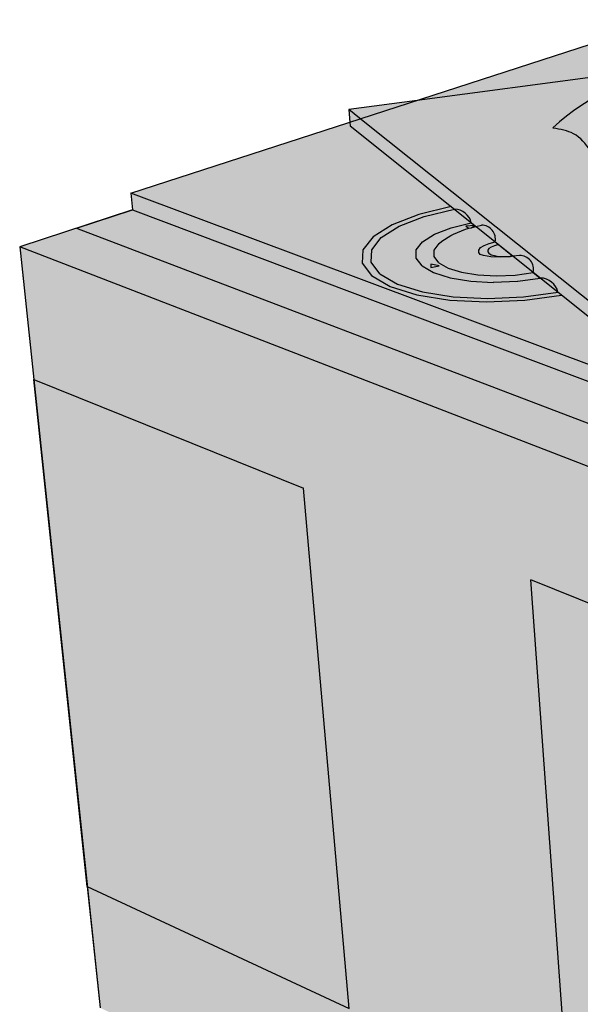
# Model space of a CAD drawing. Units: inches. Extents: x 0 to 131, y 85 to 404.
# Drawn here: x 80 to 89, y 113 to 127 of the extents above; entities that cross this region are included whole.
import ezdxf

# ---------------------------------------------------------------- set-up
doc = ezdxf.new("R2010")
doc.units = ezdxf.units.IN
doc.header["$MEASUREMENT"] = 0
for name, color, linetype in [('100 STATIC CONTENTS', 7, 'Continuous'), ('111     SOPRAFIX', 7, 'Continuous'), ('120     Lightweight Insulating Concrete', 7, 'Continuous'), ('121          +Base Sheet-Anchor Sheet', 7, 'Continuous')]:
    doc.layers.add(name, color=color, linetype=linetype)

msp = doc.modelspace()

# ---------------------------------------------------------------- hatches: boundary and pattern name
at = {"layer": '100 STATIC CONTENTS'}
h = msp.add_hatch(color=252, dxfattribs=at)
h.dxf.hatch_style = 1
edge = h.paths.add_edge_path()
edge.add_spline(control_points=[(91.448, 122.483), (91.365, 122.652), (91.161, 123.281), (91.491, 124.523), (89.892, 125.144), (90.075, 126.293), (89.823, 126.851), (89.801, 126.893)], knot_values=[1.462727, 1.462727, 1.462727, 1.462727, 2.035169, 3.473381, 4.570913, 6.221562, 6.361759, 6.361759, 6.361759, 6.361759], degree=3, periodic=0)
edge.add_line((89.801, 126.893), (82.062, 124.382))
edge.add_line((82.062, 124.382), (92.679, 120.405))
edge.add_line((92.679, 120.405), (93.832, 120.484))
edge.add_line((93.832, 120.484), (94.977, 120.447))
edge.add_line((94.977, 120.447), (96.043, 120.298))
edge.add_line((96.043, 120.298), (96.966, 120.043))
edge.add_line((96.966, 120.043), (97.632, 119.723))
edge.add_line((97.632, 119.723), (97.434, 119.901))
edge.add_line((97.434, 119.901), (96.761, 120.224))
edge.add_line((96.761, 120.224), (95.895, 120.462))
edge.add_line((95.895, 120.462), (94.891, 120.602))
edge.add_line((94.891, 120.602), (93.815, 120.636))
edge.add_line((93.815, 120.636), (92.905, 120.575))
edge.add_line((92.905, 120.575), (88.961, 122.044))
edge.add_line((88.961, 122.044), (89.201, 122.112))
edge.add_line((89.201, 122.112), (91.448, 122.483))
edge = h.paths.add_edge_path()
edge.add_line((124.62, 119.714), (124.026, 119.893))
edge.add_line((124.026, 119.893), (123.449, 119.588))
edge.add_spline(control_points=[(123.449, 119.588), (123.361, 119.576), (122.905, 119.511), (121.105, 119.312), (117.552, 120.313), (112.576, 119.133), (107.725, 120.353), (104.725, 119.834), (103.47, 119.764)], knot_values=[4.237323, 4.237323, 4.237323, 4.237323, 4.501819, 5.619425, 9.64304, 15.262621, 20.513575, 24.285128, 24.285128, 24.285128, 24.285128], degree=3, periodic=0)
edge.add_line((103.47, 119.764), (103.75, 119.19))
edge.add_line((103.75, 119.19), (103.556, 118.146))
edge.add_line((103.556, 118.146), (102.657, 117.117))
edge.add_line((102.657, 117.117), (102.475, 117.01))
edge.add_line((102.475, 117.01), (98.247, 118.585))
edge.add_line((98.247, 118.585), (98.176, 118.347))
edge.add_line((98.176, 118.347), (112.215, 113.088))
edge.add_line((112.215, 113.088), (124.62, 119.714))
h.paths.add_polyline_path([(112.215, 113.088), (98.176, 118.347), (98.181, 118.08), (112.201, 112.801)])
h.paths.add_polyline_path([(124.592, 119.453), (124.62, 119.714), (112.215, 113.088), (112.201, 112.801)])
h.paths.add_polyline_path([(96.043, 120.298), (94.977, 120.447), (93.832, 120.484), (92.679, 120.405), (92.692, 120.148), (93.843, 120.227), (94.986, 120.19), (96.051, 120.04), (96.973, 119.784), (97.69, 119.438), (97.899, 119.249), (97.895, 119.436), (97.867, 119.512), (97.632, 119.723), (96.966, 120.043)])
h.paths.add_polyline_path([(82.062, 124.382), (82.086, 124.142), (92.692, 120.148), (92.679, 120.405)], flags=17)
h = msp.add_hatch(color=252, dxfattribs=at)
h.dxf.hatch_style = 1
h.paths.add_polyline_path([(92.893, 120.829), (92.292, 120.741), (92.305, 120.481), (92.428, 120.499), (92.905, 120.57)])
edge = h.paths.add_edge_path()
edge.add_spline(control_points=[(92.397, 121.321), (91.917, 121.795), (91.438, 122.27), (91.306, 122.89)], knot_values=[0, 0, 0, 0, 1.900203, 1.900203, 1.900203, 1.900203], degree=3, periodic=0)
edge.add_line((91.306, 122.89), (89.325, 122.571))
edge.add_line((89.325, 122.571), (92.292, 120.741))
edge.add_line((92.292, 120.741), (92.893, 120.829))
edge.add_line((92.893, 120.829), (92.893, 120.834))
edge.add_line((92.893, 120.834), (92.718, 120.822))
edge.add_line((92.718, 120.822), (92.402, 121.322))
edge.add_line((92.402, 121.322), (92.397, 121.321))
h.paths.add_polyline_path([(89.395, 122.286), (89.292, 122.127), (89.576, 122.174)], flags=17)
h.paths.add_polyline_path([(85.468, 125.388), (85.212, 125.592), (85.227, 125.408), (85.231, 125.356), (89.272, 122.124), (89.292, 122.127), (89.395, 122.286), (89.576, 122.174), (91.026, 121.275), (92.044, 120.643), (92.305, 120.481), (92.292, 120.741), (89.325, 122.571), (89.214, 122.399)])
edge = h.paths.add_edge_path()
edge.add_spline(control_points=[(91.306, 122.89), (91.296, 122.934), (91.208, 123.456), (91.491, 124.523), (90.094, 125.066), (90.044, 125.842), (89.987, 126.23)], knot_values=[1.900203, 1.900203, 1.900203, 1.900203, 2.035169, 3.473381, 4.570913, 5.692745, 5.692745, 5.692745, 5.692745], degree=3, periodic=0)
edge.add_line((89.987, 126.23), (86.199, 125.724))
edge.add_line((86.199, 125.724), (85.212, 125.592))
edge.add_line((85.212, 125.592), (85.468, 125.388))
edge.add_line((85.468, 125.388), (89.214, 122.399))
edge.add_line((89.214, 122.399), (89.325, 122.571))
edge.add_line((89.325, 122.571), (91.306, 122.89))
h = msp.add_hatch(color=253, dxfattribs=at)
h.dxf.hatch_style = 1
edge = h.paths.add_edge_path()
edge.add_spline(control_points=[(91.33, 122.792), (91.077, 123.188), (90.579, 123.97), (89.473, 124.565), (89.152, 125.228), (89.03, 125.479)], knot_values=[0, 0, 0, 0, 1.394545, 2.749042, 3.569993, 3.569993, 3.569993, 3.569993], degree=3, periodic=0)
edge.add_arc((90.3, 123.031), 2.758, 108.1805, 117.4172, ccw=False)
edge.add_spline(control_points=[(89.439, 125.651), (89.371, 125.755), (89.28, 125.865), (89.152, 125.921), (89.13, 125.929)], knot_values=[5.321703, 5.321703, 5.321703, 5.321703, 5.684291, 5.757238, 5.757238, 5.757238, 5.757238], degree=3, periodic=0)
edge.add_arc((90.075, 123.338), 2.758, 110.0357, 133.8567)
edge.add_spline(control_points=[(88.164, 125.326), (88.27, 125.308), (88.622, 125.245), (88.895, 124.539), (89.506, 124.119), (90.449, 123.737), (90.617, 122.145), (91.739, 121.625), (92.397, 121.321)], knot_values=[0, 0, 0, 0, 0.309414, 1.032462, 1.985551, 2.520324, 3.958536, 5.993706, 5.993706, 5.993706, 5.993706], degree=3, periodic=0)
edge.add_spline(control_points=[(92.397, 121.321), (91.943, 121.77), (91.489, 122.219), (91.33, 122.792)], knot_values=[0, 0, 0, 0, 1.798833, 1.798833, 1.798833, 1.798833], degree=3, periodic=0)
edge = h.paths.add_edge_path()
edge.add_spline(control_points=[(91.275, 123.723), (91.278, 123.995), (91.238, 124.621), (90.144, 125.046), (90.053, 125.752), (90.006, 126.095)], knot_values=[2.697401, 2.697401, 2.697401, 2.697401, 3.473381, 4.570913, 5.562454, 5.562454, 5.562454, 5.562454], degree=3, periodic=0)
edge.add_arc((90.075, 123.338), 2.758, 91.4236, 110.0357)
edge.add_spline(control_points=[(89.13, 125.929), (89.152, 125.921), (89.28, 125.865), (89.371, 125.755), (89.439, 125.651)], knot_values=[5.321703, 5.321703, 5.321703, 5.321703, 5.39465, 5.757238, 5.757238, 5.757238, 5.757238], degree=3, periodic=0)
edge.add_spline(control_points=[(89.439, 125.651), (89.507, 125.548), (89.727, 125.128), (90.238, 124.777), (91.001, 124.467), (91.173, 124.012), (91.275, 123.723)], knot_values=[2.594081, 2.594081, 2.594081, 2.594081, 2.95454, 3.907629, 4.442403, 5.321703, 5.321703, 5.321703, 5.321703], degree=3, periodic=0)
h = msp.add_hatch(color=9, dxfattribs=at)
h.dxf.hatch_style = 1
h.paths.add_polyline_path([(90.644, 119.667), (80.454, 123.609), (81.616, 112.601), (91.323, 107.937)])
h.paths.add_polyline_path([(82.086, 124.142), (80.454, 123.609), (90.644, 119.667), (91.603, 119.958), (92.692, 120.148)])
h.paths.add_polyline_path([(98.181, 118.08), (97.729, 117.621), (96.99, 117.212), (110.606, 111.945), (112.201, 112.801)])
h.paths.add_polyline_path([(110.606, 111.945), (96.99, 117.212), (97.238, 108.093), (97.321, 105.056), (110.071, 98.93)])
h.paths.add_polyline_path([(124.592, 119.453), (112.201, 112.801), (110.606, 111.945), (110.071, 98.93), (123.322, 107.686)])
at = {"layer": '111     SOPRAFIX', "true_color": 0xf0f0f0}
h = msp.add_hatch(color=7, dxfattribs=at)
h.dxf.hatch_style = 1
h.paths.add_polyline_path([(85.544, 123.563), (85.682, 123.741), (85.941, 123.905), (86.301, 124.044), (86.739, 124.15), (86.69, 124.189), (86.224, 124.076), (85.839, 123.927), (85.563, 123.753), (85.415, 123.564), (85.407, 123.372), (85.54, 123.192), (85.809, 123.036), (86.195, 122.915), (86.671, 122.838), (87.204, 122.811), (87.757, 122.836), (88.288, 122.91), (88.237, 122.951), (87.739, 122.882), (87.222, 122.859), (86.722, 122.884), (86.276, 122.956), (85.915, 123.069), (85.663, 123.215), (85.537, 123.384)])
h.paths.add_polyline_path([(86.279, 123.68), (86.45, 123.79), (86.69, 123.884), (86.983, 123.955, 0.350743), (86.739, 124.15), (86.301, 124.044), (85.941, 123.905), (85.682, 123.741), (85.544, 123.563), (85.537, 123.384), (85.663, 123.215), (85.915, 123.069), (86.276, 122.956), (86.722, 122.884), (87.222, 122.859), (87.739, 122.882), (88.237, 122.951, 0.350743), (87.981, 123.156), (87.657, 123.11), (87.653, 123.11), (87.306, 123.095), (87.3, 123.094), (86.977, 123.111), (86.68, 123.159), (86.439, 123.234), (86.271, 123.331), (86.185, 123.443), (86.188, 123.562)], flags=17)
h.paths.add_polyline_path([(86.446, 123.561), (86.518, 123.656), (86.558, 123.688), (86.688, 123.772), (86.726, 123.793), (86.9, 123.861), (86.931, 123.872), (86.946, 123.876), (86.905, 123.908), (87.034, 123.914), (86.983, 123.955), (86.69, 123.884), (86.45, 123.79), (86.279, 123.68), (86.188, 123.562), (86.185, 123.443), (86.271, 123.331), (86.439, 123.234), (86.68, 123.159), (86.977, 123.111), (87.3, 123.094), (87.306, 123.095), (87.657, 123.11), (87.981, 123.156), (87.928, 123.199), (87.88, 123.237), (87.616, 123.2), (87.342, 123.188), (87.078, 123.202), (86.841, 123.239), (86.648, 123.299), (86.513, 123.376), (86.444, 123.466)], flags=16)
h.paths.add_polyline_path([(86.398, 123.355), (86.517, 123.332), (86.396, 123.309)], flags=0)
h.paths.add_polyline_path([(87.117, 123.596), (87.168, 123.629), (87.24, 123.657), (87.328, 123.679, 0.475726), (87.131, 123.921), (87.05, 123.901), (86.982, 123.884), (86.946, 123.876), (86.931, 123.872), (86.9, 123.861), (86.726, 123.793), (86.688, 123.772), (86.558, 123.688), (86.518, 123.656), (86.446, 123.561), (86.444, 123.466), (86.513, 123.376), (86.648, 123.299), (86.841, 123.239), (87.078, 123.202), (87.342, 123.188), (87.616, 123.2), (87.88, 123.237, 0.474821), (87.679, 123.483), (87.588, 123.471), (87.543, 123.464), (87.401, 123.458), (87.264, 123.465), (87.162, 123.481), (87.112, 123.496), (87.11, 123.497), (87.091, 123.524), (87.091, 123.56)], flags=16)
h = msp.add_hatch(color=7, dxfattribs=at)
h.dxf.hatch_style = 1
h.paths.add_polyline_path([(87.378, 123.639), (87.319, 123.624), (87.271, 123.605), (87.237, 123.583), (87.22, 123.56), (87.22, 123.536), (87.237, 123.514), (87.271, 123.494), (87.319, 123.48), (87.378, 123.47), (87.444, 123.467), (87.512, 123.47), (87.578, 123.479)], flags=17)
h.paths.add_polyline_path([(87.237, 123.583), (87.271, 123.605), (87.319, 123.624), (87.378, 123.639), (87.328, 123.679), (87.24, 123.657), (87.168, 123.629), (87.117, 123.596), (87.091, 123.56), (87.091, 123.524), (87.11, 123.497), (87.112, 123.496), (87.162, 123.481), (87.264, 123.465), (87.401, 123.458), (87.543, 123.464), (87.588, 123.471), (87.578, 123.479), (87.512, 123.47), (87.444, 123.467), (87.378, 123.47), (87.319, 123.48), (87.271, 123.494), (87.237, 123.514), (87.22, 123.536), (87.22, 123.56)])
h.paths.add_polyline_path([(87.034, 123.914), (86.905, 123.908), (86.946, 123.876), (86.982, 123.884)])
h.paths.add_polyline_path([(87.034, 123.914), (86.982, 123.884), (87.05, 123.901)])
at = {"layer": '120     Lightweight Insulating Concrete', "true_color": 0xf0f0f0}
h = msp.add_hatch(color=7, dxfattribs=at)
h.dxf.hatch_style = 1
h.paths.add_polyline_path([(82.086, 124.142), (80.454, 123.609), (90.644, 119.667), (91.603, 119.958), (92.692, 120.148)])
h.paths.add_polyline_path([(98.181, 118.08), (97.729, 117.621), (97.503, 117.496), (97.041, 117.24), (96.99, 117.212), (110.606, 111.945), (112.201, 112.801)])
h.paths.add_polyline_path([(80.454, 123.609), (80.656, 121.69), (84.558, 120.116), (85.216, 112.592), (81.431, 114.354), (81.616, 112.601), (91.323, 107.937), (91.215, 109.798), (88.398, 111.11), (87.846, 118.79), (90.763, 117.614), (90.644, 119.667)])
h.paths.add_polyline_path([(97.899, 119.249), (97.69, 119.438), (96.973, 119.784), (96.051, 120.04), (94.986, 120.19), (93.843, 120.227), (92.692, 120.148), (91.603, 119.958), (90.644, 119.667), (90.763, 117.614), (91.711, 117.914), (92.789, 118.111), (93.929, 118.192), (95.061, 118.155), (96.116, 117.999), (97.028, 117.735), (97.503, 117.496), (97.729, 117.621), (98.181, 118.08), (98.176, 118.347), (98.247, 118.585), (97.911, 118.71)])
h.paths.add_polyline_path([(97.188, 109.95), (96.36, 110.228), (95.344, 110.401), (94.255, 110.443), (93.159, 110.352), (92.124, 110.133), (92.118, 110.131), (91.215, 109.798), (91.323, 107.937), (92.223, 108.28), (93.248, 108.504), (94.333, 108.597), (95.412, 108.554), (96.418, 108.377), (97.238, 108.093)])
h.paths.add_polyline_path([(104.708, 111.99), (110.512, 109.649), (110.606, 111.945), (96.99, 117.212), (97.048, 115.079), (98.159, 114.631), (100.44, 113.711), (100.525, 105.463), (98.336, 106.482), (97.268, 106.979), (97.321, 105.056), (110.071, 98.93), (110.155, 100.978), (104.614, 103.559)])
h.paths.add_polyline_path([(124.592, 119.453), (112.201, 112.801), (110.606, 111.945), (110.512, 109.649), (119.303, 114.562), (118.617, 106.406), (110.155, 100.978), (110.071, 98.93), (123.322, 107.686)])
at = {"layer": '120     Lightweight Insulating Concrete'}
h = msp.add_hatch(dxfattribs=at)
h.set_pattern_fill('AR-CONC', color=256, scale=0.2)
h.set_pattern_definition([(50, (-64.8087, 130.6745), (1.4345204, -0.125504), [0.15, -1.65]), (355, (-64.8087, 130.6745), (-0.277503, 1.504384), [0.12, -1.32]), (100.45144, (-64.6892, 130.664), (1.157018, 1.37888), [0.12748, -1.402284]), (46.1842, (-64.8087, 131.0745), (2.134483, -0.331039), [0.225, -2.475]), (96.6356, (-64.6309, 131.047), (1.869324, 1.948237), [0.19122, -2.103428]), (351.1842, (-64.8087, 131.0745), (1.869324, 1.948237), [0.18, -1.98]), (21, (-64.6087, 130.9745), (1.193814, -0.805238), [0.15, -1.65]), (326, (-64.6087, 130.9745), (0.486631, 1.4503), [0.12, -1.32]), (71.45144, (-64.5092, 130.9074), (1.680445, 0.645062), [0.12748, -1.402284]), (37.5, (-64.80873, 130.6745), (0.0243197, 0.6657877), [0, -1.304, 0, -1.34, 0, -1.325]), (7.5, (-64.8087, 130.6745), (0.526139, 0.7888234), [0, -0.764, 0, -1.274, 0, -0.505]), (327.5, (-65.25473, 130.6745), (1.0676449, -0.0451097), [0, -0.5, 0, -1.56, 0, -2.07]), (317.5, (-65.4547, 130.6745), (1.1663723, 0.20021), [0, -0.65, 0, -1.036, 0, -1.47])])
h.paths.add_polyline_path([(80.454, 123.609), (80.656, 121.69), (84.558, 120.116), (85.216, 112.592), (81.431, 114.354), (81.616, 112.601), (91.323, 107.937), (91.215, 109.798), (88.398, 111.11), (87.846, 118.79), (90.763, 117.614), (90.644, 119.667)])
h.paths.add_polyline_path([(97.899, 119.249), (97.69, 119.438), (96.973, 119.784), (96.051, 120.04), (94.986, 120.19), (93.843, 120.227), (92.692, 120.148), (91.603, 119.958), (90.644, 119.667), (90.763, 117.614), (91.711, 117.914), (92.789, 118.111), (93.929, 118.192), (95.061, 118.155), (96.116, 117.999), (97.028, 117.735), (97.503, 117.496), (97.729, 117.621), (98.181, 118.08), (98.176, 118.347), (98.247, 118.585), (97.911, 118.71)])
h.paths.add_polyline_path([(97.188, 109.95), (96.36, 110.228), (95.344, 110.401), (94.255, 110.443), (93.159, 110.352), (92.124, 110.133), (92.118, 110.131), (91.215, 109.798), (91.323, 107.937), (92.223, 108.28), (93.248, 108.504), (94.333, 108.597), (95.412, 108.554), (96.418, 108.377), (97.238, 108.093)])
h.paths.add_polyline_path([(104.708, 111.99), (110.512, 109.649), (110.606, 111.945), (96.99, 117.212), (97.048, 115.079), (98.159, 114.631), (100.44, 113.711), (100.525, 105.463), (98.336, 106.482), (97.268, 106.979), (97.321, 105.056), (110.071, 98.93), (110.155, 100.978), (104.614, 103.559)])
h.paths.add_polyline_path([(124.592, 119.453), (112.201, 112.801), (110.606, 111.945), (110.512, 109.649), (119.303, 114.562), (118.617, 106.406), (110.155, 100.978), (110.071, 98.93), (123.322, 107.686)])
at = {"layer": '120     Lightweight Insulating Concrete', "true_color": 0xf0f0f0}
h = msp.add_hatch(color=7, dxfattribs=at)
h.dxf.hatch_style = 1
h.paths.add_polyline_path([(84.558, 120.116), (80.656, 121.69), (81.431, 114.354), (85.216, 112.592)])
h.paths.add_polyline_path([(90.763, 117.614), (87.846, 118.79), (88.398, 111.11), (91.215, 109.798)])
h.paths.add_polyline_path([(96.99, 117.212), (97.041, 117.24), (97.503, 117.496), (97.028, 117.735), (96.116, 117.999), (95.061, 118.155), (93.929, 118.192), (92.789, 118.111), (91.711, 117.914), (90.763, 117.614), (91.215, 109.798), (92.124, 110.133), (93.159, 110.352), (94.255, 110.443), (95.344, 110.401), (96.36, 110.228), (97.188, 109.95), (97.048, 115.079)])
h.paths.add_polyline_path([(100.44, 113.711), (98.159, 114.631), (97.048, 115.079), (97.188, 109.95), (97.238, 108.093), (97.268, 106.979), (98.336, 106.482), (100.525, 105.463)])
h.paths.add_polyline_path([(110.512, 109.649), (104.708, 111.99), (104.614, 103.559), (110.155, 100.978)])
h.paths.add_polyline_path([(119.303, 114.562), (110.512, 109.649), (110.155, 100.978), (118.617, 106.406)])
at = {"layer": '120     Lightweight Insulating Concrete'}
h = msp.add_hatch(dxfattribs=at)
h.set_pattern_fill('HONEY', color=256, scale=2)
h.set_pattern_definition([(0, (-64.80873, 130.6745), (0.375, 0.21650635), [0.25, -0.5]), (120, (-64.80873, 130.6745), (-0.375, 0.21650635), [0.25, -0.5]), (60, (-64.80873, 130.6745), (8e-17, 0.4330127), [-0.5, 0.25])])
h.paths.add_polyline_path([(84.558, 120.116), (80.656, 121.69), (81.431, 114.354), (85.216, 112.592)])
h.paths.add_polyline_path([(90.763, 117.614), (87.846, 118.79), (88.398, 111.11), (91.215, 109.798)])
h.paths.add_polyline_path([(96.99, 117.212), (97.041, 117.24), (97.503, 117.496), (97.028, 117.735), (96.116, 117.999), (95.061, 118.155), (93.929, 118.192), (92.789, 118.111), (91.711, 117.914), (90.763, 117.614), (91.215, 109.798), (92.124, 110.133), (93.159, 110.352), (94.255, 110.443), (95.344, 110.401), (96.36, 110.228), (97.188, 109.95), (97.048, 115.079)])
h.paths.add_polyline_path([(100.44, 113.711), (98.159, 114.631), (97.048, 115.079), (97.188, 109.95), (97.238, 108.093), (97.268, 106.979), (98.336, 106.482), (100.525, 105.463)])
h.paths.add_polyline_path([(110.512, 109.649), (104.708, 111.99), (104.614, 103.559), (110.155, 100.978)])
h.paths.add_polyline_path([(119.303, 114.562), (110.512, 109.649), (110.155, 100.978), (118.617, 106.406)])
at = {"layer": '121          +Base Sheet-Anchor Sheet'}
h = msp.add_hatch(color=253, dxfattribs=at)
h.dxf.hatch_style = 1
h.paths.add_polyline_path([(98.181, 118.08), (97.713, 117.604), (111.41, 112.376), (112.201, 112.801)])
h.paths.add_polyline_path([(82.086, 124.142), (81.275, 123.877), (91.57, 119.948), (91.603, 119.958), (92.692, 120.148)])

# ---------------------------------------------------------------- linework, layer by layer
at = {"layer": '100 STATIC CONTENTS'}
for p, q in [((82.062, 124.382), (89.801, 126.893)), ((89.987, 126.23), (86.199, 125.724)), ((86.199, 125.724), (85.212, 125.592)), ((85.468, 125.388), (85.212, 125.592)), ((85.212, 125.592), (85.227, 125.408)), ((85.227, 125.408), (85.231, 125.356)), ((85.231, 125.356), (89.272, 122.124)), ((89.214, 122.399), (85.468, 125.388)), ((92.679, 120.405), (82.062, 124.382)), ((82.062, 124.382), (82.086, 124.142)), ((82.086, 124.142), (80.454, 123.609)), ((82.086, 124.142), (92.692, 120.148)), ((82.086, 124.142), (92.692, 120.148)), ((80.454, 123.609), (81.616, 112.601)), ((90.644, 119.667), (80.454, 123.609))]:
    msp.add_line(p, q, dxfattribs=at)
msp.add_arc((90.075, 123.338), 2.758, 91.4236, 133.8567, dxfattribs=at)
msp.add_spline([(92.397, 121.321), (90.76, 122.529), (90.117, 123.816), (89.65, 124.076), (88.906, 124.673), (88.462, 125.243), (88.164, 125.326)], degree=3, dxfattribs=at)
at = {"layer": '111     SOPRAFIX'}
for p, q in [((86.69, 124.189), (86.224, 124.076)), ((86.69, 124.189), (86.739, 124.15)), ((86.224, 124.076), (85.839, 123.927)), ((86.301, 124.044), (86.739, 124.15)), ((85.839, 123.927), (85.563, 123.753)), ((85.682, 123.741), (85.941, 123.905)), ((85.941, 123.905), (86.301, 124.044)), ((86.69, 123.884), (86.983, 123.955)), ((87.034, 123.914), (86.905, 123.908)), ((86.905, 123.908), (86.946, 123.876)), ((86.982, 123.884), (87.034, 123.914)), ((86.983, 123.955), (87.034, 123.914)), ((87.034, 123.914), (87.05, 123.901)), ((87.05, 123.901), (87.131, 123.921)), ((86.279, 123.68), (86.45, 123.79)), ((86.45, 123.79), (86.69, 123.884)), ((86.558, 123.688), (86.688, 123.772)), ((86.688, 123.772), (86.726, 123.793)), ((86.726, 123.793), (86.9, 123.861)), ((86.9, 123.861), (86.931, 123.872)), ((86.931, 123.872), (86.946, 123.876)), ((86.946, 123.876), (86.982, 123.884)), ((86.982, 123.884), (87.05, 123.901)), ((85.563, 123.753), (85.415, 123.564)), ((85.544, 123.563), (85.682, 123.741)), ((86.188, 123.562), (86.279, 123.68)), ((86.446, 123.561), (86.518, 123.656)), ((86.518, 123.656), (86.558, 123.688)), ((87.117, 123.596), (87.168, 123.629)), ((87.168, 123.629), (87.24, 123.657)), ((87.24, 123.657), (87.328, 123.679)), ((87.319, 123.624), (87.271, 123.605)), ((87.378, 123.639), (87.319, 123.624)), ((87.328, 123.679), (87.378, 123.639)), ((87.378, 123.639), (87.578, 123.479)), ((85.415, 123.564), (85.407, 123.372)), ((85.537, 123.384), (85.544, 123.563)), ((86.185, 123.443), (86.188, 123.562)), ((86.444, 123.466), (86.446, 123.561)), ((87.091, 123.56), (87.117, 123.596)), ((87.091, 123.524), (87.091, 123.56)), ((87.11, 123.497), (87.091, 123.524)), ((87.112, 123.496), (87.11, 123.497)), ((87.162, 123.481), (87.112, 123.496)), ((87.264, 123.465), (87.162, 123.481)), ((87.237, 123.583), (87.22, 123.56)), ((87.22, 123.56), (87.22, 123.536)), ((87.22, 123.536), (87.237, 123.514)), ((87.271, 123.605), (87.237, 123.583)), ((87.237, 123.514), (87.271, 123.494)), ((87.271, 123.494), (87.319, 123.48)), ((87.319, 123.48), (87.378, 123.47)), ((87.512, 123.47), (87.578, 123.479)), ((87.578, 123.479), (87.588, 123.471)), ((87.679, 123.483), (87.588, 123.471)), ((85.407, 123.372), (85.54, 123.192)), ((85.663, 123.215), (85.537, 123.384)), ((86.271, 123.331), (86.185, 123.443)), ((86.398, 123.355), (86.396, 123.309)), ((86.517, 123.332), (86.398, 123.355)), ((86.513, 123.376), (86.444, 123.466)), ((86.513, 123.376), (86.648, 123.299)), ((87.401, 123.458), (87.264, 123.465)), ((87.378, 123.47), (87.444, 123.467)), ((87.543, 123.464), (87.401, 123.458)), ((87.444, 123.467), (87.512, 123.47)), ((87.588, 123.471), (87.543, 123.464)), ((85.54, 123.192), (85.809, 123.036)), ((85.663, 123.215), (85.915, 123.069)), ((86.271, 123.331), (86.439, 123.234)), ((86.396, 123.309), (86.517, 123.332)), ((86.439, 123.234), (86.68, 123.159)), ((86.648, 123.299), (86.841, 123.239)), ((86.841, 123.239), (87.078, 123.202)), ((87.078, 123.202), (87.342, 123.188)), ((87.342, 123.188), (87.616, 123.2)), ((87.616, 123.2), (87.88, 123.237)), ((87.88, 123.237), (87.928, 123.199)), ((87.928, 123.199), (87.981, 123.156)), ((85.915, 123.069), (86.276, 122.956)), ((86.68, 123.159), (86.977, 123.111)), ((86.977, 123.111), (87.3, 123.094)), ((87.3, 123.094), (87.306, 123.095)), ((87.306, 123.095), (87.653, 123.11)), ((87.653, 123.11), (87.657, 123.11)), ((87.657, 123.11), (87.981, 123.156)), ((85.809, 123.036), (86.195, 122.915)), ((86.195, 122.915), (86.671, 122.838)), ((86.276, 122.956), (86.722, 122.884)), ((87.739, 122.882), (88.237, 122.951)), ((87.757, 122.836), (88.288, 122.91)), ((88.237, 122.951), (88.288, 122.91)), ((86.671, 122.838), (87.204, 122.811)), ((86.722, 122.884), (87.222, 122.859)), ((87.204, 122.811), (87.757, 122.836)), ((87.222, 122.859), (87.739, 122.882))]:
    msp.add_line(p, q, dxfattribs=at)
for centre, radius, start in [((86.739, 123.9), 0.25, 12.6882), ((87.131, 123.72), 0.201, 348.2335), ((87.679, 123.278), 0.205, 348.4027), ((87.981, 122.894), 0.262, 12.6882)]:
    msp.add_arc(centre, radius, start, 90, dxfattribs=at)
at = {"layer": '120     Lightweight Insulating Concrete'}
for p, q in [((82.086, 124.142), (80.454, 123.609)), ((82.086, 124.142), (92.692, 120.148)), ((90.644, 119.667), (80.454, 123.609)), ((80.454, 123.609), (80.656, 121.69)), ((81.431, 114.354), (80.656, 121.69)), ((80.656, 121.69), (84.558, 120.116)), ((85.216, 112.592), (84.558, 120.116)), ((88.398, 111.11), (87.846, 118.79)), ((90.763, 117.614), (87.846, 118.79)), ((81.431, 114.354), (85.216, 112.592)), ((81.431, 114.354), (81.616, 112.601))]:
    msp.add_line(p, q, dxfattribs=at)
at = {"layer": '121          +Base Sheet-Anchor Sheet'}
for p, q in [((81.275, 123.877), (82.086, 124.142)), ((82.086, 124.142), (92.692, 120.148)), ((81.275, 123.877), (91.57, 119.948))]:
    msp.add_line(p, q, dxfattribs=at)

doc.saveas('drawing.dxf')
